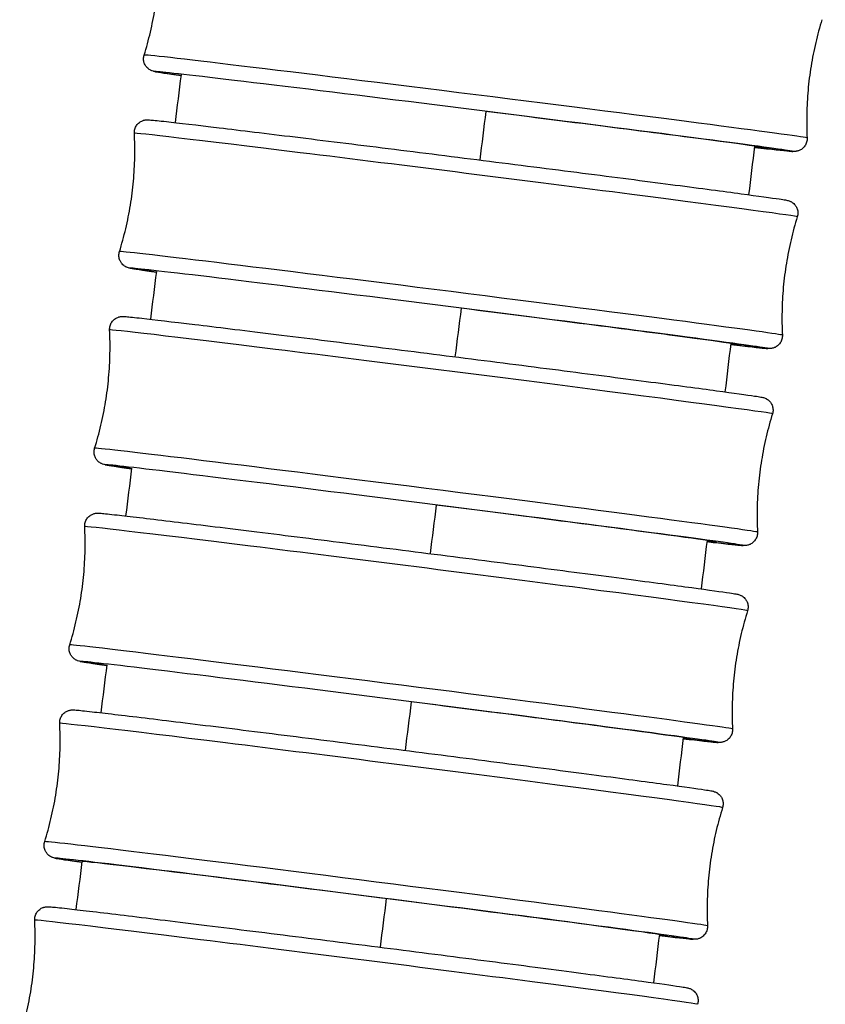
# Model space of a CAD drawing. Units: millimetres. Extents: x 80 to 2890, y 80 to 2020.
# Drawn here: x 860 to 879, y 710 to 733 of the extents above; entities that cross this region are included whole.
import ezdxf

# ---------------------------------------------------------------- set-up
doc = ezdxf.new("R2010")
doc.units = ezdxf.units.MM
doc.header["$LTSCALE"] = 1.8
doc.layers.add('Visible (ISO)', color=7, linetype='Continuous', lineweight=25)
doc.layers.add('Visible Narrow (ISO)', color=7, linetype='Continuous', lineweight=25)

msp = doc.modelspace()

# ---------------------------------------------------------------- linework, layer by layer
at = {"layer": 'Visible (ISO)'}
for centre, major_axis, ratio, start_param, end_param in [((870.98684, 730.98338), (6.84657, -0.85701), 0.00509706, 6.0020928, 7.81328417), ((870.40734, 726.36969), (6.84587, -0.86258), 0.00513018, 6.01540037, 7.81328833), ((869.82458, 721.75642), (6.84535, -0.86668), 0.00515455, 6.03031026, 7.81329141), ((869.23958, 717.14343), (6.84503, -0.8692), 0.00516954, 6.04675787, 7.81329331), ((868.65345, 712.53059), (-6.84493, 0.87003), 0.0051745, 2.92305253, 6.31454941)]:
    msp.add_ellipse(centre, major_axis=major_axis, ratio=ratio, start_param=start_param, end_param=end_param, dxfattribs=at)
for points, knots in [([(863.26197, 732.30552), (863.31621, 732.48079), (863.36507, 732.66009), (863.4506, 733.02444), (863.48728, 733.20949), (863.5475, 733.58268), (863.57105, 733.77082), (863.60467, 734.14734), (863.61474, 734.33572), (863.62165, 734.70991), (863.6185, 734.89572), (863.60913, 735.07895)], [1.61058942384, 1.61058942384, 1.61058942384, 1.61058942384, 1.61095117167, 1.61095117167, 1.6113129195, 1.6113129195, 1.61167466734, 1.61167466734, 1.61203641517, 1.61203641517, 1.612398163, 1.612398163, 1.612398163, 1.612398163]), ([(879.14642, 733.13409), (879.09218, 732.95882), (879.04332, 732.77953), (878.95778, 732.41518), (878.92111, 732.23013), (878.86089, 731.85693), (878.83734, 731.6688), (878.80372, 731.29227), (878.79364, 731.1039), (878.78673, 730.7297), (878.78989, 730.5439), (878.79926, 730.36066)], [4.75218207743, 4.75218207743, 4.75218207743, 4.75218207743, 4.75254382526, 4.75254382526, 4.75290557309, 4.75290557309, 4.75326732092, 4.75326732092, 4.75362906876, 4.75362906876, 4.75399081659, 4.75399081659, 4.75399081659, 4.75399081659]), ([(864.13337, 731.82575), (863.94519, 731.85154), (863.79678, 731.87244), (863.62588, 731.89772), (863.57681, 731.90533), (863.52306, 731.91464), (863.50959, 731.91701), (863.48305, 731.92302), (863.47483, 731.92423), (863.44361, 731.93522), (863.43437, 731.9387), (863.41596, 731.9473), (863.40859, 731.95102), (863.3892, 731.96205), (863.37645, 731.97037), (863.35053, 731.99063), (863.3372, 732.00297), (863.30867, 732.03487), (863.29412, 732.05577), (863.26854, 732.10489), (863.25849, 732.13432), (863.2476, 732.1957), (863.24708, 732.22847), (863.25393, 732.27546), (863.25738, 732.29069), (863.26197, 732.30552)], [2.084020398, 2.084020398, 2.084020398, 2.084020398, 2.224941761, 2.224941761, 2.312636043, 2.312636043, 2.355530334, 2.355530334, 2.377155997, 2.377155997, 2.383688697, 2.383688697, 2.387276358, 2.387276358, 2.392534383, 2.392534383, 2.398238483, 2.398238483, 2.405923688, 2.405923688, 2.415144316, 2.415144316, 2.424809248, 2.424809248, 2.429506114, 2.429506114, 2.429506114, 2.429506114]), ([(863.03296, 730.47126), (863.03132, 730.50393), (863.03514, 730.53733), (863.05293, 730.59962), (863.06692, 730.62937), (863.10294, 730.68208), (863.12546, 730.7057), (863.16223, 730.73386), (863.1748, 730.74205), (863.19923, 730.75557), (863.21117, 730.76114), (863.23224, 730.76946), (863.24157, 730.77257), (863.26439, 730.77914), (863.27692, 730.78162), (863.29612, 730.78467), (863.30346, 730.78543), (863.31858, 730.78672), (863.32497, 730.78693), (863.34194, 730.78732), (863.34905, 730.78707), (863.37658, 730.78608), (863.3942, 730.78466), (863.49073, 730.77644), (863.61119, 730.76385), (864.06494, 730.71345), (864.48955, 730.66393), (865.52202, 730.54052), (866.12901, 730.46689), (867.46644, 730.30286), (868.21338, 730.21045), (869.75241, 730.0186), (870.56362, 729.91678), (872.14848, 729.71653), (872.94186, 729.6156), (874.41204, 729.42723), (875.10714, 729.33744), (876.31368, 729.18003), (876.84007, 729.11046), (877.66111, 728.99991), (877.96511, 728.95768), (878.20757, 728.92153), (878.25574, 728.91399), (878.30872, 728.90474), (878.32201, 728.90238), (878.34861, 728.89629), (878.35693, 728.89505), (878.38838, 728.88381), (878.39746, 728.88034), (878.41547, 728.87187), (878.42275, 728.86817), (878.44206, 728.85713), (878.45483, 728.84876), (878.48077, 728.82838), (878.49411, 728.81597), (878.52261, 728.78392), (878.53711, 728.76293), (878.56255, 728.71367), (878.5725, 728.68419), (878.58319, 728.62275), (878.58358, 728.58997), (878.5766, 728.54328), (878.57318, 728.52833), (878.56867, 728.51377)], [0, 0, 0, 0, 0.00989918, 0.00989918, 0.01960409, 0.01960409, 0.02930126, 0.02930126, 0.03396219, 0.03396219, 0.03823211, 0.03823211, 0.04173371, 0.04173371, 0.04744011, 0.04744011, 0.05277363, 0.05277363, 0.0608055, 0.0608055, 0.07822964, 0.07822964, 0.13042589, 0.13042589, 0.28774588, 0.28774588, 0.5444831, 0.5444831, 0.78507044, 0.78507044, 1.02537427, 1.02537427, 1.26555869, 1.26555869, 1.50571541, 1.50571541, 1.74587935, 1.74587935, 1.98609662, 1.98609662, 2.22652373, 2.22652373, 2.31339348, 2.31339348, 2.35588311, 2.35588311, 2.37733817, 2.37733817, 2.38366664, 2.38366664, 2.38721206, 2.38721206, 2.39248616, 2.39248616, 2.39820733, 2.39820733, 2.4059061, 2.4059061, 2.41513296, 2.41513296, 2.42480047, 2.42480047, 2.42941347, 2.42941347, 2.42941347, 2.42941347]), ([(862.68355, 727.69812), (862.73793, 727.87334), (862.78694, 728.0526), (862.87277, 728.41688), (862.90959, 728.6019), (862.97012, 728.97504), (862.99382, 729.16316), (863.02775, 729.53966), (863.03797, 729.72803), (863.04519, 730.10221), (863.04218, 730.28802), (863.03296, 730.47126)], [1.61057938924, 1.61057938924, 1.61057938924, 1.61057938924, 1.61094348736, 1.61094348736, 1.61130758547, 1.61130758547, 1.61167168359, 1.61167168359, 1.6120357817, 1.6120357817, 1.61239987982, 1.61239987982, 1.61239987982, 1.61239987982]), ([(878.79926, 730.36066), (878.80093, 730.328), (878.79713, 730.2946), (878.7794, 730.2323), (878.76544, 730.20254), (878.72946, 730.14981), (878.70697, 730.12616), (878.67021, 730.09796), (878.65764, 730.08976), (878.63318, 730.0762), (878.62123, 730.07062), (878.60012, 730.06227), (878.59078, 730.05915), (878.56794, 730.05257), (878.5554, 730.05008), (878.53622, 730.04703), (878.52889, 730.04627), (878.51383, 730.04498), (878.50746, 730.04476), (878.49058, 730.04437), (878.48351, 730.04461), (878.4562, 730.04557), (878.4388, 730.04696), (878.34353, 730.055), (878.22487, 730.0673), (877.92187, 730.10069), (877.75616, 730.1195), (877.56174, 730.14197)], [0, 0, 0, 0, 0.009897016, 0.009897016, 0.019599969, 0.019599969, 0.029295368, 0.029295368, 0.033956878, 0.033956878, 0.038229928, 0.038229928, 0.041733431, 0.041733431, 0.047432456, 0.047432456, 0.052743297, 0.052743297, 0.060727561, 0.060727561, 0.078018829, 0.078018829, 0.129816519, 0.129816519, 0.285922272, 0.285922272, 0.40825043, 0.40825043, 0.40825043, 0.40825043]), ([(878.56867, 728.51377), (878.51428, 728.33854), (878.46528, 728.15929), (878.37945, 727.79501), (878.34262, 727.60999), (878.2821, 727.23684), (878.25839, 727.04873), (878.22447, 726.67223), (878.21424, 726.48386), (878.20703, 726.10967), (878.21003, 725.92387), (878.21925, 725.74062)], [4.75217204283, 4.75217204283, 4.75217204283, 4.75217204283, 4.75253614095, 4.75253614095, 4.75290023906, 4.75290023906, 4.75326433718, 4.75326433718, 4.75362843529, 4.75362843529, 4.75399253341, 4.75399253341, 4.75399253341, 4.75399253341]), ([(863.55524, 727.21745), (863.36459, 727.24374), (863.21472, 727.265), (863.04464, 727.29036), (862.99647, 727.2979), (862.94349, 727.30715), (862.9302, 727.30951), (862.90361, 727.3156), (862.89529, 727.31683), (862.86384, 727.32807), (862.85475, 727.33154), (862.83674, 727.34001), (862.82946, 727.34372), (862.81015, 727.35476), (862.79738, 727.36313), (862.77144, 727.38351), (862.75811, 727.39592), (862.72961, 727.42797), (862.7151, 727.44896), (862.68967, 727.49821), (862.67971, 727.52769), (862.66903, 727.58914), (862.66863, 727.62192), (862.67561, 727.66861), (862.67903, 727.68356), (862.68355, 727.69812)], [2.083804213, 2.083804213, 2.083804213, 2.083804213, 2.22652373, 2.22652373, 2.313393477, 2.313393477, 2.355883115, 2.355883115, 2.377338172, 2.377338172, 2.383666638, 2.383666638, 2.387212059, 2.387212059, 2.392486161, 2.392486161, 2.398207328, 2.398207328, 2.405906096, 2.405906096, 2.41513296, 2.41513296, 2.424800466, 2.424800466, 2.429413471, 2.429413471, 2.429413471, 2.429413471]), ([(862.45266, 725.8624), (862.45104, 725.89507), (862.45488, 725.92847), (862.47271, 725.99076), (862.48672, 726.0205), (862.52277, 726.07318), (862.54531, 726.0968), (862.58208, 726.12493), (862.59465, 726.1331), (862.61907, 726.1466), (862.631, 726.15215), (862.65205, 726.16046), (862.66136, 726.16356), (862.68416, 726.17012), (862.69668, 726.1726), (862.7159, 726.17564), (862.72326, 726.17641), (862.73842, 726.17769), (862.74482, 726.1779), (862.76186, 726.17828), (862.769, 726.17803), (862.79668, 726.17702), (862.81447, 726.17558), (862.91195, 726.16721), (863.03374, 726.15441), (863.49063, 726.10338), (863.9162, 726.05349), (864.95028, 725.92927), (865.55809, 725.85517), (866.8968, 725.69018), (867.64421, 725.59726), (869.18375, 725.4044), (869.99502, 725.30208), (871.57959, 725.10088), (872.37261, 724.99951), (873.84172, 724.81035), (874.53609, 724.72021), (875.74088, 724.56225), (876.26623, 724.49248), (877.08504, 724.38167), (877.3878, 724.33939), (877.62818, 724.30333), (877.67568, 724.29585), (877.72809, 724.28663), (877.74125, 724.28429), (877.76789, 724.27813), (877.77629, 724.27688), (877.80792, 724.26546), (877.81689, 724.26199), (877.83461, 724.2536), (877.84183, 724.24991), (877.86108, 724.23887), (877.87386, 724.23046), (877.89982, 724.20998), (877.91316, 724.19751), (877.94163, 724.16533), (877.95611, 724.14427), (877.98143, 724.0949), (877.99131, 724.06538), (878.00182, 724.00388), (878.00212, 723.9711), (877.99504, 723.92465), (877.99164, 723.90994), (877.98719, 723.89561)], [0, 0, 0, 0, 0.00990079, 0.00990079, 0.01960714, 0.01960714, 0.02930563, 0.02930563, 0.03396613, 0.03396613, 0.03823376, 0.03823376, 0.04173402, 0.04173402, 0.04744592, 0.04744592, 0.05279617, 0.05279617, 0.06086323, 0.06086323, 0.07838587, 0.07838587, 0.13087764, 0.13087764, 0.28909809, 0.28909809, 0.54565333, 0.54565333, 0.78623986, 0.78623986, 1.02654375, 1.02654375, 1.26672851, 1.26672851, 1.50688565, 1.50688565, 1.74705023, 1.74705023, 1.98726874, 1.98726874, 2.22769965, 2.22769965, 2.31395649, 2.31395649, 2.35614561, 2.35614561, 2.37747452, 2.37747452, 2.38365575, 2.38365575, 2.38716964, 2.38716964, 2.39245509, 2.39245509, 2.39819013, 2.39819013, 2.40590063, 2.40590063, 2.41513287, 2.41513287, 2.4248024, 2.4248024, 2.42934524, 2.42934524, 2.42934524, 2.42934524]), ([(862.10158, 723.08947), (862.15607, 723.26466), (862.20519, 723.44389), (862.29123, 723.80812), (862.32817, 723.99311), (862.38892, 724.36622), (862.41274, 724.55433), (862.44689, 724.9308), (862.45722, 725.11916), (862.46466, 725.49335), (862.46177, 725.67916), (862.45266, 725.8624)], [1.61057198489, 1.61057198489, 1.61057198489, 1.61057198489, 1.61093781314, 1.61093781314, 1.61130364139, 1.61130364139, 1.61166946965, 1.61166946965, 1.6120352979, 1.6120352979, 1.61240112615, 1.61240112615, 1.61240112615, 1.61240112615]), ([(878.21925, 725.74062), (878.22089, 725.70796), (878.21707, 725.67456), (878.19928, 725.61226), (878.18529, 725.58251), (878.14928, 725.52981), (878.12676, 725.50619), (878.08999, 725.47802), (878.07742, 725.46984), (878.05298, 725.45632), (878.04105, 725.45075), (878.01997, 725.44243), (878.01065, 725.43931), (877.98783, 725.43275), (877.9753, 725.43026), (877.95609, 725.42722), (877.94875, 725.42645), (877.93363, 725.42517), (877.92724, 725.42496), (877.91027, 725.42457), (877.90316, 725.42481), (877.87564, 725.42581), (877.85802, 725.42723), (877.76148, 725.43545), (877.64103, 725.44804), (877.34232, 725.48121), (877.18707, 725.49893), (877.00627, 725.51995)], [0, 0, 0, 0, 0.009899185, 0.009899185, 0.01960409, 0.01960409, 0.029301264, 0.029301264, 0.033962191, 0.033962191, 0.038232106, 0.038232106, 0.041733712, 0.041733712, 0.047440113, 0.047440113, 0.052773634, 0.052773634, 0.060805504, 0.060805504, 0.078229636, 0.078229636, 0.130425889, 0.130425889, 0.287745875, 0.287745875, 0.402996638, 0.402996638, 0.402996638, 0.402996638]), ([(877.98719, 723.89561), (877.9327, 723.72041), (877.88359, 723.54119), (877.79754, 723.17696), (877.7606, 722.99196), (877.69985, 722.61885), (877.67604, 722.43075), (877.64188, 722.05428), (877.63155, 721.86591), (877.62411, 721.49173), (877.627, 721.30592), (877.63611, 721.12267)], [4.75216463848, 4.75216463848, 4.75216463848, 4.75216463848, 4.75253046673, 4.75253046673, 4.75289629498, 4.75289629498, 4.75326212324, 4.75326212324, 4.75362795149, 4.75362795149, 4.75399377974, 4.75399377974, 4.75399377974, 4.75399377974]), ([(862.97481, 722.60795), (862.78168, 722.63471), (862.6303, 722.65629), (862.46059, 722.68174), (862.41309, 722.68923), (862.36068, 722.69844), (862.34752, 722.70079), (862.32088, 722.70694), (862.31249, 722.70819), (862.28085, 722.71962), (862.27188, 722.72309), (862.25416, 722.73147), (862.24694, 722.73516), (862.22769, 722.74621), (862.21491, 722.75462), (862.18895, 722.7751), (862.17561, 722.78757), (862.14714, 722.81975), (862.13266, 722.8408), (862.10734, 722.89017), (862.09746, 722.9197), (862.08695, 722.98119), (862.08665, 723.01398), (862.09374, 723.06042), (862.09713, 723.07514), (862.10158, 723.08947)], [2.083315675, 2.083315675, 2.083315675, 2.083315675, 2.227699654, 2.227699654, 2.313956491, 2.313956491, 2.356145614, 2.356145614, 2.377474516, 2.377474516, 2.383655753, 2.383655753, 2.387169644, 2.387169644, 2.392455092, 2.392455092, 2.398190128, 2.398190128, 2.405900631, 2.405900631, 2.415132874, 2.415132874, 2.424802395, 2.424802395, 2.429345242, 2.429345242, 2.429345242, 2.429345242]), ([(861.86918, 721.25213), (861.86756, 721.2848), (861.87142, 721.3182), (861.88927, 721.38048), (861.9033, 721.41022), (861.93937, 721.46289), (861.96191, 721.48649), (861.99869, 721.51461), (862.01126, 721.52277), (862.03568, 721.53625), (862.04759, 721.5418), (862.06863, 721.55009), (862.07793, 721.55319), (862.10072, 721.55974), (862.11324, 721.56222), (862.13247, 721.56526), (862.13984, 721.56603), (862.15502, 721.56731), (862.16144, 721.56752), (862.17851, 721.5679), (862.18567, 721.56765), (862.21345, 721.56662), (862.23134, 721.56516), (862.3294, 721.55671), (862.45202, 721.54377), (862.91085, 721.49235), (863.33703, 721.44223), (864.37209, 721.31751), (864.98042, 721.24313), (866.31992, 721.07754), (867.06761, 720.9843), (868.60747, 720.79083), (869.41878, 720.68819), (871.00317, 720.48642), (871.79596, 720.38477), (873.26441, 720.19513), (873.95832, 720.10478), (875.16203, 719.94648), (875.68674, 719.87658), (876.50417, 719.76561), (876.80615, 719.72331), (877.04525, 719.68731), (877.09234, 719.67987), (877.1444, 719.67067), (877.15748, 719.66834), (877.18415, 719.66214), (877.1926, 719.66088), (877.22434, 719.64933), (877.23324, 719.64587), (877.25079, 719.63754), (877.25797, 719.63385), (877.27719, 719.6228), (877.28997, 719.61436), (877.31594, 719.59382), (877.32929, 719.58131), (877.35775, 719.54905), (877.3722, 719.52795), (877.39746, 719.4785), (877.40728, 719.44895), (877.41768, 719.38742), (877.41792, 719.35463), (877.41077, 719.30835), (877.40739, 719.2938), (877.40298, 719.27961)], [0, 0, 0, 0, 0.00990178, 0.00990178, 0.01960902, 0.01960902, 0.02930832, 0.02930832, 0.03396856, 0.03396856, 0.03823479, 0.03823479, 0.04173425, 0.04173425, 0.04744956, 0.04744956, 0.05281012, 0.05281012, 0.06089887, 0.06089887, 0.07848238, 0.07848238, 0.13115672, 0.13115672, 0.28993359, 0.28993359, 0.5463776, 0.5463776, 0.78696361, 0.78696361, 1.02726752, 1.02726752, 1.26745249, 1.26745249, 1.5076099, 1.5076099, 1.74777487, 1.74777487, 1.98799415, 1.98799415, 2.22842743, 2.22842743, 2.31430493, 2.31430493, 2.35630819, 2.35630819, 2.3775593, 2.3775593, 2.38365131, 2.38365131, 2.38714567, 2.38714567, 2.39243791, 2.39243791, 2.39818203, 2.39818203, 2.40590049, 2.40590049, 2.41513637, 2.41513637, 2.42480718, 2.42480718, 2.42930328, 2.42930328, 2.42930328, 2.42930328]), ([(861.51708, 718.47932), (861.57163, 718.6545), (861.62081, 718.8337), (861.70699, 719.1979), (861.744, 719.38288), (861.80488, 719.75597), (861.82877, 719.94406), (861.86306, 720.32053), (861.87346, 720.50889), (861.88104, 720.88307), (861.87822, 721.06888), (861.86918, 721.25213)], [1.61056742529, 1.61056742529, 1.61056742529, 1.61056742529, 1.61093431724, 1.61093431724, 1.61130120919, 1.61130120919, 1.61166810114, 1.61166810114, 1.6120349931, 1.6120349931, 1.61240188505, 1.61240188505, 1.61240188505, 1.61240188505]), ([(877.63611, 721.12267), (877.63774, 721.09), (877.63389, 721.0566), (877.61606, 720.99431), (877.60205, 720.96457), (877.566, 720.91189), (877.54347, 720.88828), (877.50669, 720.86015), (877.49412, 720.85197), (877.4697, 720.83848), (877.45778, 720.83292), (877.43673, 720.82462), (877.42741, 720.82151), (877.40461, 720.81496), (877.39209, 720.81248), (877.37287, 720.80943), (877.36551, 720.80867), (877.35035, 720.80739), (877.34395, 720.80717), (877.32691, 720.80679), (877.31977, 720.80704), (877.29209, 720.80806), (877.27431, 720.8095), (877.17682, 720.81787), (877.05503, 720.83067), (876.76152, 720.86345), (876.61671, 720.88005), (876.44932, 720.89956)], [0, 0, 0, 0, 0.00990079, 0.00990079, 0.019607141, 0.019607141, 0.029305629, 0.029305629, 0.033966129, 0.033966129, 0.038233758, 0.038233758, 0.041734018, 0.041734018, 0.047445921, 0.047445921, 0.052796174, 0.052796174, 0.060863234, 0.060863234, 0.078385874, 0.078385874, 0.130877638, 0.130877638, 0.289098093, 0.289098093, 0.397341278, 0.397341278, 0.397341278, 0.397341278]), ([(877.40298, 719.27961), (877.34842, 719.10444), (877.29925, 718.92523), (877.21306, 718.56103), (877.17606, 718.37605), (877.11517, 718.00297), (877.09129, 717.81487), (877.057, 717.43841), (877.04659, 717.25005), (877.03901, 716.87587), (877.04184, 716.69006), (877.05088, 716.50681)], [4.75216007888, 4.75216007888, 4.75216007888, 4.75216007888, 4.75252697083, 4.75252697083, 4.75289386278, 4.75289386278, 4.75326075473, 4.75326075473, 4.75362764668, 4.75362764668, 4.75399453864, 4.75399453864, 4.75399453864, 4.75399453864]), ([(862.39295, 717.99704), (862.19748, 718.0242), (862.04459, 718.04606), (861.87481, 718.07162), (861.82771, 718.07907), (861.77565, 718.08826), (861.76257, 718.0906), (861.73591, 718.0968), (861.72746, 718.09805), (861.69571, 718.1096), (861.68681, 718.11307), (861.66927, 718.1214), (861.66208, 718.12508), (861.64287, 718.13614), (861.63008, 718.14457), (861.60411, 718.16511), (861.59077, 718.17762), (861.56231, 718.20988), (861.54785, 718.23099), (861.5226, 718.28043), (861.51277, 718.30999), (861.50238, 718.37152), (861.50214, 718.4043), (861.50929, 718.45058), (861.51266, 718.46514), (861.51708, 718.47932)], [2.082590209, 2.082590209, 2.082590209, 2.082590209, 2.228427427, 2.228427427, 2.314304934, 2.314304934, 2.356308188, 2.356308188, 2.377559302, 2.377559302, 2.383651314, 2.383651314, 2.387145674, 2.387145674, 2.392437907, 2.392437907, 2.398182026, 2.398182026, 2.405900492, 2.405900492, 2.415136373, 2.415136373, 2.424807183, 2.424807183, 2.429303278, 2.429303278, 2.429303278, 2.429303278]), ([(861.28354, 716.64018), (861.28193, 716.67286), (861.28579, 716.70625), (861.30366, 716.76854), (861.31768, 716.79827), (861.35376, 716.85094), (861.37631, 716.87454), (861.41309, 716.90264), (861.42566, 716.91081), (861.45007, 716.92429), (861.46199, 716.92983), (861.48301, 716.93812), (861.49232, 716.94122), (861.51511, 716.94776), (861.52762, 716.95024), (861.54686, 716.95329), (861.55422, 716.95405), (861.56941, 716.95533), (861.57584, 716.95554), (861.59292, 716.95592), (861.60009, 716.95566), (861.6279, 716.95463), (861.64582, 716.95317), (861.74408, 716.94469), (861.86698, 716.93171), (862.32645, 716.88015), (862.75283, 716.82996), (863.78822, 716.70508), (864.39672, 716.63059), (865.73647, 716.46481), (866.48427, 716.37147), (868.02423, 716.17779), (868.83555, 716.07505), (870.41988, 715.87309), (871.2126, 715.77135), (872.68082, 715.58155), (873.37458, 715.49112), (874.57794, 715.33272), (875.10243, 715.26278), (875.9194, 715.15176), (876.22113, 715.10944), (876.4598, 715.07347), (876.50676, 715.06603), (876.5587, 715.05685), (876.57176, 715.05451), (876.59843, 715.0483), (876.6069, 715.04704), (876.63868, 715.03545), (876.64756, 715.03199), (876.66505, 715.02367), (876.67222, 715.01999), (876.69142, 715.00894), (876.70421, 715.00049), (876.73018, 714.97993), (876.74353, 714.96741), (876.77199, 714.93512), (876.78643, 714.914), (876.81166, 714.86452), (876.82147, 714.83496), (876.83183, 714.77342), (876.83204, 714.74063), (876.82487, 714.69441), (876.82151, 714.67991), (876.8171, 714.66577)], [0, 0, 0, 0, 0.00990211, 0.00990211, 0.01960965, 0.01960965, 0.02930922, 0.02930922, 0.03396937, 0.03396937, 0.03823514, 0.03823514, 0.04173433, 0.04173433, 0.04745078, 0.04745078, 0.05281475, 0.05281475, 0.06091069, 0.06091069, 0.07851438, 0.07851438, 0.13124928, 0.13124928, 0.29021073, 0.29021073, 0.54661804, 0.54661804, 0.78720388, 0.78720388, 1.0275078, 1.0275078, 1.26769284, 1.26769284, 1.50785034, 1.50785034, 1.74801543, 1.74801543, 1.98823497, 1.98823497, 2.22866903, 2.22866903, 2.31442061, 2.31442061, 2.35636218, 2.35636218, 2.37758752, 2.37758752, 2.38365022, 2.38365022, 2.3871381, 2.3871381, 2.39243255, 2.39243255, 2.39817977, 2.39817977, 2.40590099, 2.40590099, 2.41513813, 2.41513813, 2.42480938, 2.42480938, 2.42928939, 2.42928939, 2.42928939, 2.42928939]), ([(860.93111, 713.86742), (860.98568, 714.04259), (861.03488, 714.22179), (861.12111, 714.58598), (861.15813, 714.77095), (861.21907, 715.14403), (861.24298, 715.33212), (861.27731, 715.70858), (861.28774, 715.89694), (861.29536, 716.27112), (861.29256, 716.45693), (861.28354, 716.64018)], [1.61056591544, 1.61056591544, 1.61056591544, 1.61056591544, 1.61093315933, 1.61093315933, 1.61130040323, 1.61130040323, 1.61166764712, 1.61166764712, 1.61203489101, 1.61203489101, 1.6124021349, 1.6124021349, 1.6124021349, 1.6124021349]), ([(877.05088, 716.50681), (877.05249, 716.47413), (877.04864, 716.44074), (877.03078, 716.37845), (877.01676, 716.34871), (876.98069, 716.29605), (876.95814, 716.27244), (876.92136, 716.24433), (876.90879, 716.23616), (876.88438, 716.22268), (876.87246, 716.21714), (876.85143, 716.20884), (876.84213, 716.20574), (876.81933, 716.19919), (876.80681, 716.19672), (876.78758, 716.19367), (876.78022, 716.19291), (876.76504, 716.19163), (876.75862, 716.19141), (876.74155, 716.19104), (876.73438, 716.19129), (876.70661, 716.19232), (876.68872, 716.19378), (876.59065, 716.20223), (876.46803, 716.21516), (876.18046, 716.24739), (876.04584, 716.26285), (875.89133, 716.28089)], [0, 0, 0, 0, 0.00990178, 0.00990178, 0.019609023, 0.019609023, 0.029308323, 0.029308323, 0.033968562, 0.033968562, 0.038234795, 0.038234795, 0.041734247, 0.041734247, 0.047449564, 0.047449564, 0.052810119, 0.052810119, 0.060898875, 0.060898875, 0.078482376, 0.078482376, 0.131156716, 0.131156716, 0.289933591, 0.289933591, 0.391394453, 0.391394453, 0.391394453, 0.391394453]), ([(876.8171, 714.66577), (876.76253, 714.49061), (876.71333, 714.31141), (876.6271, 713.94722), (876.59008, 713.76224), (876.52914, 713.38916), (876.50524, 713.20107), (876.4709, 712.82461), (876.46047, 712.63625), (876.45285, 712.26208), (876.45565, 712.07626), (876.46467, 711.89301)], [4.75215856903, 4.75215856903, 4.75215856903, 4.75215856903, 4.75252581292, 4.75252581292, 4.75289305681, 4.75289305681, 4.75326030071, 4.75326030071, 4.7536275446, 4.7536275446, 4.75399478849, 4.75399478849, 4.75399478849, 4.75399478849]), ([(861.81055, 713.38451), (861.61301, 713.41198), (861.45871, 713.43406), (861.28841, 713.45973), (861.24145, 713.46716), (861.18951, 713.47635), (861.17646, 713.47868), (861.14978, 713.48489), (861.14131, 713.48615), (861.10953, 713.49774), (861.10065, 713.50121), (861.08316, 713.50952), (861.076, 713.51321), (861.05679, 713.52426), (861.044, 713.5327), (861.01803, 713.55327), (861.00468, 713.56579), (860.97623, 713.59808), (860.96178, 713.6192), (860.93655, 713.66867), (860.92674, 713.69823), (860.91639, 713.75977), (860.91617, 713.79256), (860.92334, 713.83879), (860.92671, 713.85329), (860.93111, 713.86742)], [2.081681532, 2.081681532, 2.081681532, 2.081681532, 2.228669032, 2.228669032, 2.314420608, 2.314420608, 2.356362178, 2.356362178, 2.377587518, 2.377587518, 2.383650223, 2.383650223, 2.3871381, 2.3871381, 2.392432548, 2.392432548, 2.398179766, 2.398179766, 2.405900993, 2.405900993, 2.415138134, 2.415138134, 2.424809378, 2.424809378, 2.429289391, 2.429289391, 2.429289391, 2.429289391]), ([(860.69687, 712.02631), (860.69526, 712.05898), (860.69911, 712.09238), (860.71697, 712.15466), (860.73099, 712.1844), (860.76706, 712.23707), (860.7896, 712.26067), (860.82639, 712.28879), (860.83895, 712.29696), (860.86337, 712.31044), (860.87528, 712.31598), (860.89632, 712.32428), (860.90562, 712.32738), (860.92842, 712.33393), (860.94094, 712.3364), (860.96017, 712.33945), (860.96753, 712.34021), (860.98271, 712.34149), (860.98913, 712.34171), (861.0062, 712.34208), (861.01336, 712.34183), (861.04113, 712.3408), (861.05901, 712.33935), (861.15705, 712.3309), (861.27963, 712.31797), (861.73837, 712.26656), (862.16452, 712.21646), (863.19953, 712.09177), (863.80783, 712.01739), (865.14729, 711.85184), (865.89497, 711.75861), (867.43482, 711.56517), (868.24613, 711.46255), (869.83052, 711.2608), (870.62333, 711.15917), (872.0918, 710.96955), (872.78574, 710.87921), (873.9895, 710.72093), (874.51424, 710.65104), (875.33174, 710.54008), (875.63376, 710.49777), (875.87292, 710.46177), (875.92003, 710.45433), (875.97211, 710.44513), (875.98519, 710.44279), (876.01186, 710.4366), (876.0203, 710.43534), (876.05204, 710.4238), (876.06095, 710.42033), (876.0785, 710.412), (876.08569, 710.40831), (876.1049, 710.39726), (876.11769, 710.38883), (876.14366, 710.36829), (876.157, 710.35578), (876.18546, 710.32352), (876.19992, 710.30242), (876.22518, 710.25298), (876.235, 710.22343), (876.2454, 710.1619), (876.24565, 710.12911), (876.2385, 710.08283), (876.23513, 710.06826), (876.23071, 710.05407)], [0, 0, 0, 0, 0.00990173, 0.00990173, 0.01960893, 0.01960893, 0.02930819, 0.02930819, 0.03396844, 0.03396844, 0.03823474, 0.03823474, 0.04173424, 0.04173424, 0.04744939, 0.04744939, 0.05280944, 0.05280944, 0.06089714, 0.06089714, 0.07847768, 0.07847768, 0.13114314, 0.13114314, 0.28989295, 0.28989295, 0.54634234, 0.54634234, 0.78692838, 0.78692838, 1.02723229, 1.02723229, 1.26741725, 1.26741725, 1.50757465, 1.50757465, 1.74773959, 1.74773959, 1.98795884, 1.98795884, 2.228392, 2.228392, 2.31428797, 2.31428797, 2.35630027, 2.35630027, 2.37755517, 2.37755517, 2.38365149, 2.38365149, 2.3871468, 2.3871468, 2.39243871, 2.39243871, 2.39818237, 2.39818237, 2.40590044, 2.40590044, 2.41513614, 2.41513614, 2.42480689, 2.42480689, 2.42930532, 2.42930532, 2.42930532, 2.42930532]), ([(860.34482, 709.2535), (860.39938, 709.42867), (860.44855, 709.60788), (860.53473, 709.97208), (860.57172, 710.15706), (860.63261, 710.53015), (860.65649, 710.71824), (860.69077, 711.09471), (860.70117, 711.28307), (860.70875, 711.65725), (860.70592, 711.84306), (860.69687, 712.02631)], [1.61056764684, 1.61056764684, 1.61056764684, 1.61056764684, 1.61093448714, 1.61093448714, 1.61130132743, 1.61130132743, 1.61166816773, 1.61166816773, 1.61203500803, 1.61203500803, 1.61240184832, 1.61240184832, 1.61240184832, 1.61240184832]), ([(876.46467, 711.89301), (876.46628, 711.86034), (876.46242, 711.82694), (876.44455, 711.76466), (876.43053, 711.73492), (876.39445, 711.68226), (876.3719, 711.65866), (876.33512, 711.63055), (876.32255, 711.62239), (876.29814, 711.60891), (876.28623, 711.60337), (876.2652, 711.59508), (876.2559, 711.59198), (876.23311, 711.58543), (876.22059, 711.58295), (876.20135, 711.57991), (876.19399, 711.57915), (876.1788, 711.57787), (876.17238, 711.57765), (876.15529, 711.57728), (876.14812, 711.57753), (876.12031, 711.57856), (876.10239, 711.58003), (876.00413, 711.58851), (875.88123, 711.60149), (875.60022, 711.63302), (875.47524, 711.64737), (875.33277, 711.66399)], [0, 0, 0, 0, 0.009902109, 0.009902109, 0.019609647, 0.019609647, 0.029309216, 0.029309216, 0.033969368, 0.033969368, 0.038235141, 0.038235141, 0.04173433, 0.04173433, 0.047450781, 0.047450781, 0.052814747, 0.052814747, 0.060910692, 0.060910692, 0.07851438, 0.07851438, 0.131249279, 0.131249279, 0.290210728, 0.290210728, 0.385288512, 0.385288512, 0.385288512, 0.385288512])]:
    msp.add_open_spline(points, degree=3, knots=knots, dxfattribs=at)
for points in [[(863.99435, 730.72094), (864.04114, 731.09433), (864.0879, 731.46771), (864.13463, 731.8411)], [(877.56581, 730.1697), (877.52028, 729.79015), (877.47473, 729.4106), (877.42916, 729.03106)], [(863.41548, 726.11144), (863.46251, 726.48526), (863.50953, 726.85908), (863.55652, 727.2329)], [(877.01029, 725.54717), (876.96467, 725.16818), (876.91903, 724.78919), (876.87337, 724.4102)], [(862.8345, 721.50057), (862.88171, 721.87488), (862.92892, 722.24919), (862.97612, 722.6235)], [(876.45325, 720.92615), (876.40758, 720.54776), (876.36189, 720.16938), (876.3162, 719.79099)], [(862.25229, 716.88813), (862.29962, 717.26298), (862.34695, 717.63782), (862.39428, 718.01267)], [(875.89515, 716.30672), (875.84947, 715.92898), (875.80379, 715.55124), (875.7581, 715.1735)], [(861.66973, 712.2739), (861.71715, 712.6497), (861.76459, 713.0255), (861.81203, 713.4013)], [(875.33646, 711.68894), (875.29082, 711.31189), (875.24518, 710.93484), (875.19953, 710.55779)]]:
    msp.add_open_spline(points, degree=3, dxfattribs=at)
at = {"layer": 'Visible Narrow (ISO)'}
for centre, major_axis, ratio, start_param, end_param in [((871.03061, 731.33306), (7.76865, -0.97243), 0.00509706, 0.00090437, 3.14068828), ((870.98684, 730.98338), (-7.47555, 0.93574), 0.00509706, 2.64649636, 6.69444879), ((870.80082, 729.49255), (-7.76785, 0.97875), 0.00513018, 3.14068241, 6.28409555), ((870.4514, 726.71934), (7.76785, -0.97875), 0.00513018, 0.00091025, 3.14068241), ((870.40734, 726.36969), (-7.47478, 0.94182), 0.00513018, 2.65349508, 6.69468244), ((870.21993, 724.87904), (-7.76727, 0.9834), 0.00515455, 3.14067808, 6.28409988), ((869.86884, 722.10603), (7.76727, -0.9834), 0.00515455, 0.00091457, 3.14067808), ((869.82458, 721.75642), (-7.47422, 0.9463), 0.00515455, 2.66104526, 6.6952967), ((869.63608, 720.26591), (-7.7669, 0.98626), 0.00516954, 3.14067542, 6.28410254), ((869.28397, 717.49303), (7.7669, -0.98626), 0.00516954, 0.00091723, 3.14067542), ((869.23958, 717.14343), (-7.47387, 0.94905), 0.00516954, 2.669, 6.69624504), ((869.05033, 715.65301), (-7.76678, 0.9872), 0.0051745, 3.14067454, 6.28410342), ((868.69788, 712.88018), (7.76678, -0.9872), 0.0051745, 0.00091811, 3.14067454), ((868.65345, 712.53059), (-7.47375, 0.94996), 0.0051745, 2.67718268, 6.69745636), ((868.46379, 711.04023), (-7.76692, 0.98612), 0.00516881, 3.14067555, 6.28410241)]:
    msp.add_ellipse(centre, major_axis=major_axis, ratio=ratio, start_param=start_param, end_param=end_param, dxfattribs=at)
for points in [[(871.26958, 730.98316), (871.22203, 730.60349), (871.17448, 730.22422), (871.12694, 729.84533)], [(870.68975, 726.3695), (870.6419, 725.9899), (870.59406, 725.61068), (870.54623, 725.23181)], [(870.10671, 721.7563), (870.05863, 721.37676), (870.01058, 720.99757), (869.96255, 720.61872)], [(869.52146, 717.14342), (869.47325, 716.76393), (869.42507, 716.38476), (869.37692, 716.0059)], [(868.93507, 712.5307), (868.88682, 712.15124), (868.8386, 711.77207), (868.79042, 711.39318)]]:
    msp.add_open_spline(points, degree=3, dxfattribs=at)

doc.saveas('drawing.dxf')
